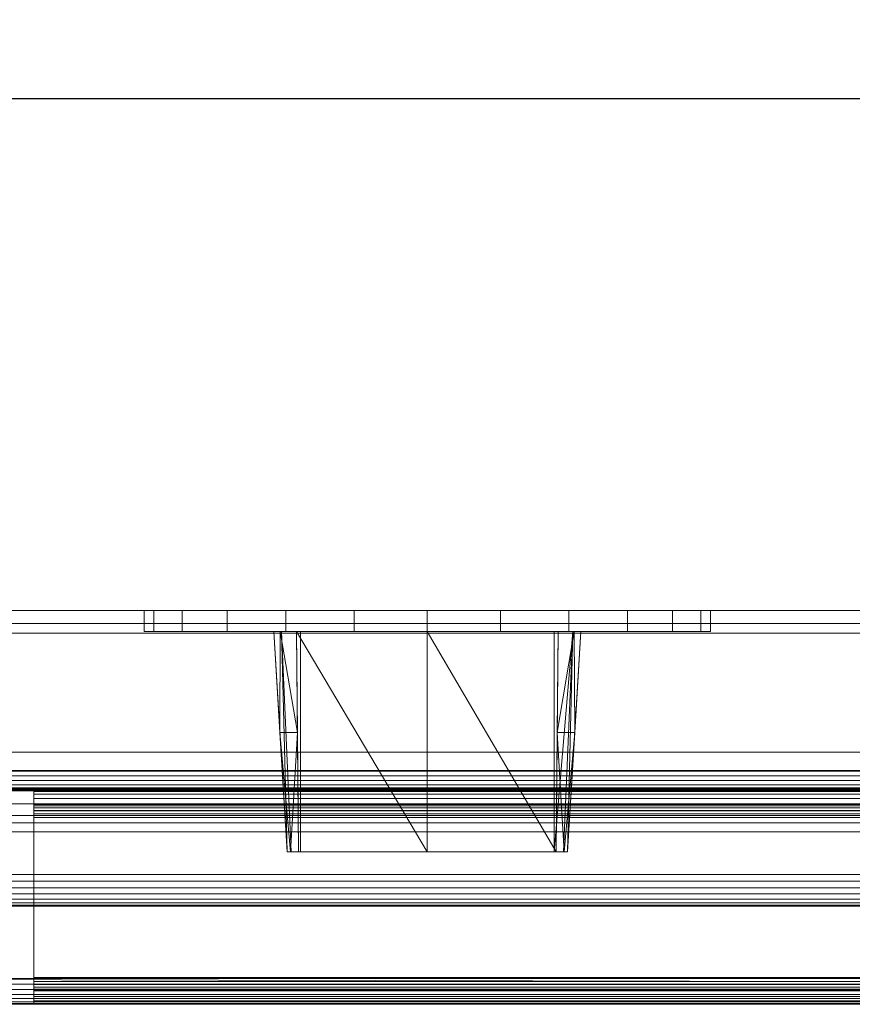
# Model space of a CAD drawing. Units: millimetres. Extents: x -1 to 442, y -1300 to 1.
# Drawn here: x 88 to 213, y -715 to -567 of the extents above; entities that cross this region are included whole.
import ezdxf

# ---------------------------------------------------------------- set-up
doc = ezdxf.new("R2010")
doc.units = ezdxf.units.MM
for name, color, linetype in [('IQ_200_2D', 1, 'Continuous'), ('IQ_200_3D', 1, 'Continuous'), ('IQ_204_2D', 7, 'Continuous'), ('IQ_204_3D', 7, 'Continuous'), ('IQ_BLACK_3D', 250, 'Continuous')]:
    doc.layers.add(name, color=color, linetype=linetype)

msp = doc.modelspace()

# ---------------------------------------------------------------- linework, layer by layer
at = {"layer": 'IQ_200_2D'}
msp.add_line((400, -714.71), (0, -714.71), dxfattribs=at)
at = {"layer": 'IQ_204_2D'}
msp.add_line((6.02, -579.02), (393.93, -579.02), dxfattribs=at)

# ---------------------------------------------------------------- meshes
at = {"layer": 'IQ_200_3D', "lineweight": 9}
mesh = msp.add_polyface(dxfattribs=at)
corners = [(400, -655.71, 200), (0, -655.71, 200), (0, 0, 200), (400, 0, 200)]
mesh.append_faces([[corners[k] for k in face] for face in [(0, 1, 2, 3)]])
mesh = msp.add_polyface(dxfattribs=at)
corners = [(400, -676.92, 900), (400, -80.64, 900), (0, -80.64, 900), (0, -676.92, 900), (25, -93.02, 900), (375, -93.02, 900), (375, -564.02, 900), (25, -564.02, 900)]
mesh.append_faces([[corners[k] for k in face] for face in [(1, 5, 6, 0), (0, 6, 7, 3)]], dxfattribs={"vtx0": -1, "vtx2": -1})
mesh.append_faces([[corners[k] for k in face] for face in [(4, 5, 1, 2), (7, 4, 2, 3)]], dxfattribs={"vtx1": -1, "vtx3": -1})
mesh = msp.add_polyface(dxfattribs=at)
corners = [(8.99, -579.02, 902), (390.97, -579.02, 902), (390.97, -93.02, 902), (374.98, -93.02, 902), (374.98, -564.02, 902), (24.98, -564.02, 902), (24.98, -93.02, 902), (8.99, -93.02, 902)]
mesh.append_faces([[corners[k] for k in face] for face in [(4, 1, 2, 3)]], dxfattribs={"vtx0": -1})
mesh.append_faces([[corners[k] for k in face] for face in [(7, 0, 5, 6)]], dxfattribs={"vtx1": -1})
mesh.append_faces([[corners[k] for k in face] for face in [(4, 5, 0, 1)]], dxfattribs={"vtx1": -1, "vtx3": -1})
mesh = msp.add_polyface(dxfattribs=at)
corners = [(8.99, -579.02, 900), (8.99, -93.02, 900), (24.98, -93.02, 900), (24.98, -564.02, 900), (374.98, -564.02, 900), (374.98, -93.02, 900), (390.97, -93.02, 900), (390.97, -579.02, 900)]
mesh.append_faces([[corners[k] for k in face] for face in [(3, 0, 1, 2)]], dxfattribs={"vtx0": -1})
mesh.append_faces([[corners[k] for k in face] for face in [(6, 7, 4, 5)]], dxfattribs={"vtx1": -1})
mesh.append_faces([[corners[k] for k in face] for face in [(3, 4, 7, 0)]], dxfattribs={"vtx1": -1, "vtx3": -1})
mesh = msp.add_polyface(dxfattribs=at)
corners = [(8.99, -579.02, 902), (8.99, -579.02, 900), (390.97, -579.02, 900), (390.97, -579.02, 902)]
mesh.append_faces([[corners[k] for k in face] for face in [(0, 1, 2, 3)]])
mesh = msp.add_polyface(dxfattribs=at)
corners = [(400, -655.71, 660.2), (0, -655.71, 660.2), (0, -655.71, 200), (400, -655.71, 200)]
mesh.append_faces([[corners[k] for k in face] for face in [(0, 1, 2, 3)]])
mesh = msp.add_polyface(dxfattribs=at)
corners = [(400, -710.85, 654.41), (0, -710.85, 654.41), (0, -655.71, 660.2), (400, -655.71, 660.2)]
mesh.append_faces([[corners[k] for k in face] for face in [(0, 1, 2, 3)]])
mesh = msp.add_polyface(dxfattribs=at)
corners = [(398, -679.71, 523.7), (2, -679.71, 523.7), (2, -657.65, 523.7), (398, -657.65, 523.7)]
mesh.append_faces([[corners[k] for k in face] for face in [(0, 1, 2, 3)]])
mesh = msp.add_polyface(dxfattribs=at)
corners = [(398, -657.65, 523.7), (2, -657.65, 523.7), (2, -657.65, 645.7), (398, -657.65, 645.7)]
mesh.append_faces([[corners[k] for k in face] for face in [(0, 1, 2, 3)]])
mesh = msp.add_polyface(dxfattribs=at)
corners = [(398, -657.65, 645.7), (2, -657.65, 645.7), (2, -679.71, 645.7), (398, -679.71, 645.7)]
mesh.append_faces([[corners[k] for k in face] for face in [(0, 1, 2, 3)]])
mesh = msp.add_polyface(dxfattribs=at)
corners = [(400, -688.9, 842), (0, -688.9, 842), (0, -659.12, 812.22), (400, -659.12, 812.22)]
mesh.append_faces([[corners[k] for k in face] for face in [(0, 1, 2, 3)]])
mesh = msp.add_polyface(dxfattribs=at)
corners = [(400, -659.12, 812.22), (0, -659.12, 812.22), (0, -714.71, 691.44), (400, -714.71, 691.44)]
mesh.append_faces([[corners[k] for k in face] for face in [(0, 1, 2, 3)]])
mesh = msp.add_polyface(dxfattribs=at)
corners = [(400, -687.55, 891.85), (400, -686.45, 894.5), (400, -684.7, 896.78), (400, -682.42, 898.53), (400, -679.77, 899.63), (400, -676.92, 900), (0, -676.92, 900), (0, -679.77, 899.63), (0, -682.42, 898.53), (0, -684.7, 896.78), (0, -686.45, 894.5), (0, -687.55, 891.85)]
mesh.append_faces([[corners[k] for k in face] for face in [(1, 10, 11, 0)]], dxfattribs={"vtx0": -1})
mesh.append_faces([[corners[k] for k in face] for face in [(4, 7, 8, 3), (3, 8, 9, 2), (2, 9, 10, 1)]], dxfattribs={"vtx0": -1, "vtx2": -1})
mesh.append_faces([[corners[k] for k in face] for face in [(5, 6, 7, 4)]], dxfattribs={"vtx2": -1})
mesh = msp.add_polyface(dxfattribs=at)
corners = [(398, -679.71, 523.7), (398, -680.49, 523.8), (398, -681.21, 524.1), (398, -681.83, 524.58), (398, -682.31, 525.2), (398, -682.61, 525.93), (398, -682.71, 526.7), (2, -682.71, 526.7), (2, -682.61, 525.93), (2, -682.31, 525.2), (2, -681.83, 524.58), (2, -681.21, 524.1), (2, -680.49, 523.8), (2, -679.71, 523.7)]
mesh.append_faces([[corners[k] for k in face] for face in [(1, 12, 13, 0)]], dxfattribs={"vtx0": -1})
mesh.append_faces([[corners[k] for k in face] for face in [(5, 8, 9, 4), (4, 9, 10, 3), (2, 11, 12, 1), (11, 2, 3, 10)]], dxfattribs={"vtx0": -1, "vtx2": -1})
mesh.append_faces([[corners[k] for k in face] for face in [(6, 7, 8, 5)]], dxfattribs={"vtx2": -1})
mesh = msp.add_polyface(dxfattribs=at)
corners = [(398, -682.71, 642.7), (398, -682.61, 643.48), (398, -682.31, 644.2), (398, -681.83, 644.82), (398, -681.21, 645.3), (398, -680.49, 645.6), (398, -679.71, 645.7), (2, -679.71, 645.7), (2, -680.49, 645.6), (2, -681.21, 645.3), (2, -681.83, 644.82), (2, -682.31, 644.2), (2, -682.61, 643.48), (2, -682.71, 642.7)]
mesh.append_faces([[corners[k] for k in face] for face in [(1, 12, 13, 0)]], dxfattribs={"vtx0": -1})
mesh.append_faces([[corners[k] for k in face] for face in [(5, 8, 9, 4), (4, 9, 10, 3), (2, 11, 12, 1), (11, 2, 3, 10)]], dxfattribs={"vtx0": -1, "vtx2": -1})
mesh.append_faces([[corners[k] for k in face] for face in [(6, 7, 8, 5)]], dxfattribs={"vtx2": -1})
mesh = msp.add_polyface(dxfattribs=at)
corners = [(398, -682.71, 642.7), (2, -682.71, 642.7), (2, -682.71, 526.7), (398, -682.71, 526.7)]
mesh.append_faces([[corners[k] for k in face] for face in [(0, 1, 2, 3)]])
mesh = msp.add_polyface(dxfattribs=at)
corners = [(90, -714.71, 599.2), (90, -714.71, 638.2), (90, -714.58, 639.24), (90, -714.18, 640.2), (90, -713.54, 641.03), (90, -712.71, 641.67), (90, -711.75, 642.07), (90, -710.71, 642.2), (90, -686.71, 642.2), (90, -685.68, 642.07), (90, -684.71, 641.67), (90, -683.88, 641.03), (90, -683.25, 640.2), (90, -682.85, 639.24), (90, -682.71, 638.2), (90, -682.71, 599.2), (90, -684.71, 599.2), (90, -684.71, 638.2), (90, -684.78, 638.72), (90, -684.98, 639.2), (90, -685.3, 639.61), (90, -685.71, 639.93), (90, -686.2, 640.13), (90, -686.71, 640.2), (90, -710.81, 640.2), (90, -711.31, 640.11), (90, -711.77, 639.9), (90, -712.16, 639.58), (90, -712.46, 639.18), (90, -712.65, 638.7), (90, -712.71, 638.2), (90, -712.71, 599.2)]
mesh.append_faces([[corners[k] for k in face] for face in [(17, 14, 15, 16)]], dxfattribs={"vtx0": -1})
mesh.append_faces([[corners[k] for k in face] for face in [(23, 8, 22)]], dxfattribs={"vtx0": -1, "vtx1": -1})
mesh.append_faces([[corners[k] for k in face] for face in [(18, 13, 14, 17), (19, 12, 13, 18), (12, 19, 20, 11), (3, 27, 28, 2), (2, 28, 29, 1), (25, 5, 6), (4, 26, 27, 3), (26, 4, 5, 25)]], dxfattribs={"vtx0": -1, "vtx2": -1})
mesh.append_faces([[corners[k] for k in face] for face in [(1, 29, 30, 31)]], dxfattribs={"vtx0": -1, "vtx3": -1})
mesh.append_faces([[corners[k] for k in face] for face in [(9, 10, 22, 8), (20, 21, 11)]], dxfattribs={"vtx1": -1, "vtx2": -1})
mesh.append_faces([[corners[k] for k in face] for face in [(10, 11, 21, 22), (7, 8, 23, 24), (24, 25, 6, 7)]], dxfattribs={"vtx1": -1, "vtx3": -1})
mesh.append_faces([[corners[k] for k in face] for face in [(31, 0, 1)]], dxfattribs={"vtx2": -1})
mesh = msp.add_polyface(dxfattribs=at)
corners = [(310, -684.71, 599.2), (90, -684.71, 599.2), (90, -682.71, 599.2), (310, -682.71, 599.2)]
mesh.append_faces([[corners[k] for k in face] for face in [(0, 1, 2, 3)]])
mesh = msp.add_polyface(dxfattribs=at)
corners = [(310, -682.71, 599.2), (90, -682.71, 599.2), (90, -682.71, 638.2), (310, -682.71, 638.2)]
mesh.append_faces([[corners[k] for k in face] for face in [(0, 1, 2, 3)]])
mesh = msp.add_polyface(dxfattribs=at)
corners = [(310, -686.71, 642.2), (310, -685.68, 642.07), (310, -684.71, 641.67), (310, -683.88, 641.03), (310, -683.25, 640.2), (310, -682.85, 639.24), (310, -682.71, 638.2), (90, -682.71, 638.2), (90, -682.85, 639.24), (90, -683.25, 640.2), (90, -683.88, 641.03), (90, -684.71, 641.67), (90, -685.68, 642.07), (90, -686.71, 642.2)]
mesh.append_faces([[corners[k] for k in face] for face in [(8, 5, 6, 7), (1, 12, 13, 0)]], dxfattribs={"vtx0": -1})
mesh.append_faces([[corners[k] for k in face] for face in [(4, 9, 10, 3), (2, 11, 12, 1), (11, 2, 3, 10)]], dxfattribs={"vtx0": -1, "vtx2": -1})
mesh.append_faces([[corners[k] for k in face] for face in [(4, 5, 8, 9)]], dxfattribs={"vtx1": -1, "vtx3": -1})
mesh = msp.add_polyface(dxfattribs=at)
corners = [(310, -684.71, 638.2), (310, -684.78, 638.72), (310, -684.98, 639.2), (310, -685.3, 639.61), (310, -685.71, 639.93), (310, -686.2, 640.13), (310, -686.71, 640.2), (90, -686.71, 640.2), (90, -686.2, 640.13), (90, -685.71, 639.93), (90, -685.3, 639.61), (90, -684.98, 639.2), (90, -684.78, 638.72), (90, -684.71, 638.2)]
mesh.append_faces([[corners[k] for k in face] for face in [(8, 5, 6, 7)]], dxfattribs={"vtx0": -1})
mesh.append_faces([[corners[k] for k in face] for face in [(9, 4, 5, 8), (4, 9, 10, 3), (12, 1, 2, 11), (3, 10, 11, 2)]], dxfattribs={"vtx0": -1, "vtx2": -1})
mesh.append_faces([[corners[k] for k in face] for face in [(13, 0, 1, 12)]], dxfattribs={"vtx2": -1})
mesh = msp.add_polyface(dxfattribs=at)
corners = [(310, -684.71, 638.2), (90, -684.71, 638.2), (90, -684.71, 599.2), (310, -684.71, 599.2)]
mesh.append_faces([[corners[k] for k in face] for face in [(0, 1, 2, 3)]])
mesh = msp.add_polyface(dxfattribs=at)
corners = [(310, -710.81, 640.2), (90, -710.81, 640.2), (90, -686.71, 640.2), (310, -686.71, 640.2)]
mesh.append_faces([[corners[k] for k in face] for face in [(0, 1, 2, 3)]])
mesh = msp.add_polyface(dxfattribs=at)
corners = [(310, -686.71, 642.2), (90, -686.71, 642.2), (90, -710.71, 642.2), (310, -710.71, 642.2)]
mesh.append_faces([[corners[k] for k in face] for face in [(0, 1, 2, 3)]])
mesh = msp.add_polyface(dxfattribs=at)
corners = [(400, -687.55, 891.85), (0, -687.55, 891.85), (0, -699.86, 845.89), (400, -699.86, 845.89)]
mesh.append_faces([[corners[k] for k in face] for face in [(0, 1, 2, 3)]])
mesh = msp.add_polyface(dxfattribs=at)
corners = [(400, -695.26, 840.87), (0, -695.26, 840.87), (0, -688.9, 842), (400, -688.9, 842)]
mesh.append_faces([[corners[k] for k in face] for face in [(0, 1, 2, 3)]])
mesh = msp.add_polyface(dxfattribs=at)
corners = [(400, -695.26, 840.87), (400, -696.27, 840.83), (400, -697.26, 841.03), (400, -698.17, 841.47), (400, -698.94, 842.12), (400, -699.52, 842.95), (400, -699.88, 843.89), (400, -700, 844.89), (400, -699.86, 845.89), (0, -699.86, 845.89), (0, -700, 844.89), (0, -699.88, 843.89), (0, -699.52, 842.95), (0, -698.94, 842.12), (0, -698.17, 841.47), (0, -697.26, 841.03), (0, -696.27, 840.83), (0, -695.26, 840.87)]
mesh.append_faces([[corners[k] for k in face] for face in [(1, 16, 17, 0)]], dxfattribs={"vtx0": -1})
mesh.append_faces([[corners[k] for k in face] for face in [(7, 10, 11, 6), (6, 11, 12, 5), (5, 12, 13, 4), (3, 14, 15, 2), (2, 15, 16, 1), (14, 3, 4, 13)]], dxfattribs={"vtx0": -1, "vtx2": -1})
mesh.append_faces([[corners[k] for k in face] for face in [(8, 9, 10, 7)]], dxfattribs={"vtx2": -1})
mesh = msp.add_polyface(dxfattribs=at)
corners = [(400, -710.85, 654.41), (400, -711.68, 654.42), (400, -712.49, 654.63), (400, -713.23, 655.03), (400, -713.85, 655.59), (400, -714.32, 656.28), (400, -714.61, 657.06), (400, -714.71, 657.89), (0, -714.71, 657.89), (0, -714.61, 657.06), (0, -714.32, 656.28), (0, -713.85, 655.59), (0, -713.23, 655.03), (0, -712.49, 654.63), (0, -711.68, 654.42), (0, -710.85, 654.41)]
mesh.append_faces([[corners[k] for k in face] for face in [(6, 9, 10, 5), (5, 10, 11, 4), (4, 11, 12, 3), (3, 12, 13, 2), (2, 13, 14, 1), (1, 14, 15)]], dxfattribs={"vtx0": -1, "vtx2": -1})
mesh.append_faces([[corners[k] for k in face] for face in [(7, 8, 9, 6), (15, 0, 1)]], dxfattribs={"vtx2": -1})
mesh = msp.add_polyface(dxfattribs=at)
corners = [(310, -714.71, 638.2), (310, -714.58, 639.24), (310, -714.18, 640.2), (310, -713.54, 641.03), (310, -712.71, 641.67), (310, -711.75, 642.07), (310, -710.71, 642.2), (90, -710.71, 642.2), (90, -711.75, 642.07), (90, -712.71, 641.67), (90, -713.54, 641.03), (90, -714.18, 640.2), (90, -714.58, 639.24), (90, -714.71, 638.2)]
mesh.append_faces([[corners[k] for k in face] for face in [(1, 12, 13, 0)]], dxfattribs={"vtx0": -1})
mesh.append_faces([[corners[k] for k in face] for face in [(5, 8, 9, 4), (4, 9, 10, 3), (2, 11, 12, 1), (11, 2, 3, 10)]], dxfattribs={"vtx0": -1, "vtx2": -1})
mesh.append_faces([[corners[k] for k in face] for face in [(6, 7, 8, 5)]], dxfattribs={"vtx2": -1})
mesh = msp.add_polyface(dxfattribs=at)
corners = [(310, -710.81, 640.2), (310, -711.31, 640.11), (310, -711.77, 639.9), (310, -712.16, 639.58), (310, -712.46, 639.18), (310, -712.65, 638.7), (310, -712.71, 638.2), (90, -712.71, 638.2), (90, -712.65, 638.7), (90, -712.46, 639.18), (90, -712.16, 639.58), (90, -711.77, 639.9), (90, -711.31, 640.11), (90, -710.81, 640.2)]
mesh.append_faces([[corners[k] for k in face] for face in [(8, 5, 6, 7)]], dxfattribs={"vtx0": -1})
mesh.append_faces([[corners[k] for k in face] for face in [(9, 4, 5, 8), (4, 9, 10, 3), (12, 1, 2, 11), (3, 10, 11, 2)]], dxfattribs={"vtx0": -1, "vtx2": -1})
mesh.append_faces([[corners[k] for k in face] for face in [(13, 0, 1, 12)]], dxfattribs={"vtx2": -1})
mesh = msp.add_polyface(dxfattribs=at)
corners = [(310, -714.71, 599.2), (90, -714.71, 599.2), (90, -712.71, 599.2), (310, -712.71, 599.2)]
mesh.append_faces([[corners[k] for k in face] for face in [(0, 1, 2, 3)]])
mesh = msp.add_polyface(dxfattribs=at)
corners = [(310, -712.71, 599.2), (90, -712.71, 599.2), (90, -712.71, 638.2), (310, -712.71, 638.2)]
mesh.append_faces([[corners[k] for k in face] for face in [(0, 1, 2, 3)]])
mesh = msp.add_polyface(dxfattribs=at)
corners = [(400, -714.71, 691.44), (0, -714.71, 691.44), (0, -714.71, 657.89), (400, -714.71, 657.89)]
mesh.append_faces([[corners[k] for k in face] for face in [(0, 1, 2, 3)]])
mesh = msp.add_polyface(dxfattribs=at)
corners = [(310, -714.71, 638.2), (90, -714.71, 638.2), (90, -714.71, 599.2), (310, -714.71, 599.2)]
mesh.append_faces([[corners[k] for k in face] for face in [(0, 1, 2, 3)]])
at = {"layer": 'IQ_204_3D', "lineweight": 9}
mesh = msp.add_polyface(dxfattribs=at)
corners = [(167.93, -658.89, 427), (129.93, -658.89, 427), (127.1, -658.89, 428.17), (125.93, -658.89, 431), (125.93, -658.89, 467.6), (126.9, -658.89, 470.21), (129.34, -658.89, 471.55), (148.93, -658.89, 473), (168.52, -658.89, 471.55), (170.96, -658.89, 470.21), (171.93, -658.89, 467.6), (171.93, -658.89, 431), (170.76, -658.89, 428.17)]
mesh.append_faces([[corners[k] for k in face] for face in [(10, 7, 8, 9)]], dxfattribs={"vtx0": -1})
mesh.append_faces([[corners[k] for k in face] for face in [(0, 7, 11, 12)]], dxfattribs={"vtx0": -1, "vtx1": -1})
mesh.append_faces([[corners[k] for k in face] for face in [(2, 3, 1)]], dxfattribs={"vtx1": -1})
mesh.append_faces([[corners[k] for k in face] for face in [(0, 1, 7), (10, 11, 7)]], dxfattribs={"vtx1": -1, "vtx2": -1})
mesh.append_faces([[corners[k] for k in face] for face in [(3, 4, 7, 1)]], dxfattribs={"vtx1": -1, "vtx2": -1, "vtx3": -1})
mesh.append_faces([[corners[k] for k in face] for face in [(4, 5, 6, 7)]], dxfattribs={"vtx3": -1})
mesh = msp.add_polyface(dxfattribs=at)
corners = [(125.93, -658.89, 431), (127.93, -691.89, 431), (127.93, -691.89, 467.6), (125.93, -658.89, 467.6)]
mesh.append_faces([[corners[k] for k in face] for face in [(0, 1, 2, 3)]])
mesh = msp.add_polyface(dxfattribs=at)
corners = [(129.34, -658.89, 471.55), (126.9, -658.89, 470.21), (125.93, -658.89, 467.6), (127.93, -691.89, 467.6), (128.42, -691.89, 468.9), (129.64, -691.89, 469.57), (126.85, -673.98, 467.6), (129.48, -673.98, 470.65)]
mesh.append_faces([[corners[k] for k in face] for face in [(1, 7, 0)]], dxfattribs={"vtx0": -1})
mesh.append_faces([[corners[k] for k in face] for face in [(7, 1, 6), (4, 7, 6)]], dxfattribs={"vtx0": -1, "vtx1": -1, "vtx2": -1})
mesh.append_faces([[corners[k] for k in face] for face in [(3, 4, 6), (5, 7, 4)]], dxfattribs={"vtx1": -1})
mesh.append_faces([[corners[k] for k in face] for face in [(1, 2, 6)]], dxfattribs={"vtx2": -1})
mesh = msp.add_polyface(dxfattribs=at)
corners = [(125.93, -658.89, 431), (127.1, -658.89, 428.17), (129.93, -658.89, 427), (129.93, -691.89, 429), (128.52, -691.89, 429.59), (127.93, -691.89, 431)]
mesh.append_faces([[corners[k] for k in face] for face in [(1, 5, 0)]], dxfattribs={"vtx0": -1})
mesh.append_faces([[corners[k] for k in face] for face in [(5, 1, 4)]], dxfattribs={"vtx0": -1, "vtx1": -1})
mesh.append_faces([[corners[k] for k in face] for face in [(1, 2, 3, 4)]], dxfattribs={"vtx3": -1})
mesh = msp.add_polyface(dxfattribs=at)
corners = [(168.52, -658.89, 471.55), (148.93, -658.89, 473), (129.34, -658.89, 471.55), (129.64, -691.89, 469.57), (148.93, -691.89, 471), (168.23, -691.89, 469.57)]
mesh.append_faces([[corners[k] for k in face] for face in [(1, 5, 0)]], dxfattribs={"vtx0": -1})
mesh.append_faces([[corners[k] for k in face] for face in [(2, 4, 1), (5, 1, 4)]], dxfattribs={"vtx0": -1, "vtx1": -1})
mesh.append_faces([[corners[k] for k in face] for face in [(2, 3, 4)]], dxfattribs={"vtx2": -1})
mesh = msp.add_polyface(dxfattribs=at)
corners = [(167.93, -658.89, 427), (167.93, -691.89, 429), (129.93, -691.89, 429), (129.93, -658.89, 427)]
mesh.append_faces([[corners[k] for k in face] for face in [(0, 1, 2, 3)]])
mesh = msp.add_polyface(dxfattribs=at)
corners = [(167.93, -658.89, 427), (170.76, -658.89, 428.17), (171.93, -658.89, 431), (169.93, -691.89, 431), (169.35, -691.89, 429.59), (167.93, -691.89, 429)]
mesh.append_faces([[corners[k] for k in face] for face in [(1, 5, 0)]], dxfattribs={"vtx0": -1})
mesh.append_faces([[corners[k] for k in face] for face in [(5, 1, 4)]], dxfattribs={"vtx0": -1, "vtx1": -1})
mesh.append_faces([[corners[k] for k in face] for face in [(1, 3, 4)]], dxfattribs={"vtx0": -1, "vtx2": -1})
mesh.append_faces([[corners[k] for k in face] for face in [(1, 2, 3)]], dxfattribs={"vtx2": -1})
mesh = msp.add_polyface(dxfattribs=at)
corners = [(171.93, -658.89, 467.6), (170.96, -658.89, 470.21), (168.52, -658.89, 471.55), (168.23, -691.89, 469.57), (169.45, -691.89, 468.9), (169.93, -691.89, 467.6), (168.39, -673.98, 470.65), (171.02, -673.98, 467.6)]
mesh.append_faces([[corners[k] for k in face] for face in [(1, 7, 0)]], dxfattribs={"vtx0": -1})
mesh.append_faces([[corners[k] for k in face] for face in [(7, 1, 6), (4, 7, 6)]], dxfattribs={"vtx0": -1, "vtx1": -1, "vtx2": -1})
mesh.append_faces([[corners[k] for k in face] for face in [(3, 4, 6), (5, 7, 4)]], dxfattribs={"vtx1": -1})
mesh.append_faces([[corners[k] for k in face] for face in [(1, 2, 6)]], dxfattribs={"vtx2": -1})
mesh = msp.add_polyface(dxfattribs=at)
corners = [(171.93, -658.89, 467.6), (169.93, -691.89, 467.6), (169.93, -691.89, 431), (171.93, -658.89, 431)]
mesh.append_faces([[corners[k] for k in face] for face in [(0, 1, 2, 3)]])
mesh = msp.add_polyface(dxfattribs=at)
corners = [(146.93, -691.89, 470.98), (138.26, -691.89, 470.57), (129.64, -691.89, 469.57), (128.42, -691.89, 468.9), (127.93, -691.89, 467.6), (127.93, -691.89, 431), (128.52, -691.89, 429.59), (129.93, -691.89, 429), (167.93, -691.89, 429), (169.35, -691.89, 429.59), (169.93, -691.89, 431), (169.93, -691.89, 467.6), (169.45, -691.89, 468.9), (168.23, -691.89, 469.57), (159.6, -691.89, 470.57), (150.93, -691.89, 470.98), (150.93, -691.89, 464), (146.93, -691.89, 464)]
mesh.append_faces([[corners[k] for k in face] for face in [(4, 1, 2, 3)]], dxfattribs={"vtx0": -1})
mesh.append_faces([[corners[k] for k in face] for face in [(16, 11, 14, 15)]], dxfattribs={"vtx0": -1, "vtx1": -1})
mesh.append_faces([[corners[k] for k in face] for face in [(8, 16, 17, 7), (16, 10, 11)]], dxfattribs={"vtx0": -1, "vtx2": -1})
mesh.append_faces([[corners[k] for k in face] for face in [(17, 4, 5, 7)]], dxfattribs={"vtx0": -1, "vtx2": -1, "vtx3": -1})
mesh.append_faces([[corners[k] for k in face] for face in [(6, 7, 5)]], dxfattribs={"vtx1": -1})
mesh.append_faces([[corners[k] for k in face] for face in [(17, 0, 1, 4), (8, 9, 10, 16)]], dxfattribs={"vtx2": -1, "vtx3": -1})
mesh.append_faces([[corners[k] for k in face] for face in [(11, 12, 13, 14)]], dxfattribs={"vtx3": -1})
at = {"layer": 'IQ_BLACK_3D', "lineweight": 9}
mesh = msp.add_polyface(dxfattribs=at)
corners = [(191.35, -658.89, 450), (189.9, -658.89, 439.02), (185.66, -658.89, 428.79), (178.92, -658.89, 420.01), (170.14, -658.89, 413.27), (159.91, -658.89, 409.03), (148.93, -658.89, 407.59), (137.96, -658.89, 409.03), (127.73, -658.89, 413.27), (118.94, -658.89, 420.01), (112.2, -658.89, 428.79), (107.96, -658.89, 439.02), (106.52, -658.89, 450), (106.52, -655.71, 450), (107.96, -655.71, 439.02), (112.2, -655.71, 428.79), (118.94, -655.71, 420.01), (127.73, -655.71, 413.27), (137.96, -655.71, 409.03), (148.93, -655.71, 407.59), (159.91, -655.71, 409.03), (170.14, -655.71, 413.27), (178.92, -655.71, 420.01), (185.66, -655.71, 428.79), (189.9, -655.71, 439.02), (191.35, -655.71, 450)]
mesh.append_faces([[corners[k] for k in face] for face in [(13, 14, 11, 12), (0, 1, 24, 25)]], dxfattribs={"vtx1": -1})
mesh.append_faces([[corners[k] for k in face] for face in [(14, 15, 10, 11), (16, 17, 8, 9), (15, 16, 9, 10), (17, 18, 7, 8), (6, 7, 18, 19), (19, 20, 5, 6), (20, 21, 4, 5), (22, 23, 2, 3), (21, 22, 3, 4), (23, 24, 1, 2)]], dxfattribs={"vtx1": -1, "vtx3": -1})
mesh = msp.add_polyface(dxfattribs=at)
corners = [(106.52, -658.89, 450), (107.96, -658.89, 460.98), (112.2, -658.89, 471.21), (118.94, -658.89, 479.99), (127.73, -658.89, 486.73), (137.96, -658.89, 490.97), (148.93, -658.89, 492.41), (159.91, -658.89, 490.97), (170.14, -658.89, 486.73), (178.92, -658.89, 479.99), (185.66, -658.89, 471.21), (189.9, -658.89, 460.98), (191.35, -658.89, 450), (191.35, -655.71, 450), (189.9, -655.71, 460.98), (185.66, -655.71, 471.21), (178.92, -655.71, 479.99), (170.14, -655.71, 486.73), (159.91, -655.71, 490.97), (148.93, -655.71, 492.41), (137.96, -655.71, 490.97), (127.73, -655.71, 486.73), (118.94, -655.71, 479.99), (112.2, -655.71, 471.21), (107.96, -655.71, 460.98), (106.52, -655.71, 450)]
mesh.append_faces([[corners[k] for k in face] for face in [(13, 14, 11, 12), (0, 1, 24, 25)]], dxfattribs={"vtx1": -1})
mesh.append_faces([[corners[k] for k in face] for face in [(14, 15, 10, 11), (16, 17, 8, 9), (15, 16, 9, 10), (17, 18, 7, 8), (6, 7, 18, 19), (19, 20, 5, 6), (20, 21, 4, 5), (22, 23, 2, 3), (21, 22, 3, 4), (23, 24, 1, 2)]], dxfattribs={"vtx1": -1, "vtx3": -1})
mesh = msp.add_polyface(dxfattribs=at)
corners = [(106.52, -658.89, 450), (107.96, -658.89, 439.02), (112.2, -658.89, 428.79), (118.94, -658.89, 420.01), (127.73, -658.89, 413.27), (137.96, -658.89, 409.03), (148.93, -658.89, 407.59), (159.91, -658.89, 409.03), (170.14, -658.89, 413.27), (178.92, -658.89, 420.01), (185.66, -658.89, 428.79), (189.9, -658.89, 439.02), (191.35, -658.89, 450), (189.9, -658.89, 460.98), (185.66, -658.89, 471.21), (178.92, -658.89, 479.99), (170.14, -658.89, 486.73), (159.91, -658.89, 490.97), (148.93, -658.89, 492.41), (137.96, -658.89, 490.97), (127.73, -658.89, 486.73), (118.94, -658.89, 479.99), (112.2, -658.89, 471.21), (107.96, -658.89, 460.98)]
mesh.append_faces([[corners[k] for k in face] for face in [(11, 8, 9, 10), (14, 12, 13)]], dxfattribs={"vtx0": -1})
mesh.append_faces([[corners[k] for k in face] for face in [(1, 18, 23, 0), (20, 23, 18, 19)]], dxfattribs={"vtx0": -1, "vtx1": -1})
mesh.append_faces([[corners[k] for k in face] for face in [(1, 12, 14, 18)]], dxfattribs={"vtx0": -1, "vtx1": -1, "vtx2": -1, "vtx3": -1})
mesh.append_faces([[corners[k] for k in face] for face in [(18, 14, 15)]], dxfattribs={"vtx0": -1, "vtx2": -1})
mesh.append_faces([[corners[k] for k in face] for face in [(6, 11, 12, 1)]], dxfattribs={"vtx0": -1, "vtx2": -1, "vtx3": -1})
mesh.append_faces([[corners[k] for k in face] for face in [(16, 17, 18, 15), (21, 22, 23, 20)]], dxfattribs={"vtx2": -1})
mesh.append_faces([[corners[k] for k in face] for face in [(6, 7, 8, 11), (4, 5, 6, 1)]], dxfattribs={"vtx2": -1, "vtx3": -1})
mesh.append_faces([[corners[k] for k in face] for face in [(1, 2, 3, 4)]], dxfattribs={"vtx3": -1})
mesh = msp.add_polyface(dxfattribs=at)
corners = [(146.93, -691.89, 470.98), (146.93, -691.89, 464), (150.93, -691.89, 464), (150.93, -691.89, 470.98), (148.93, -691.89, 471)]
mesh.append_faces([[corners[k] for k in face] for face in [(1, 4, 0)]], dxfattribs={"vtx0": -1})
mesh.append_faces([[corners[k] for k in face] for face in [(2, 3, 4, 1)]], dxfattribs={"vtx2": -1})

doc.saveas('drawing.dxf')
